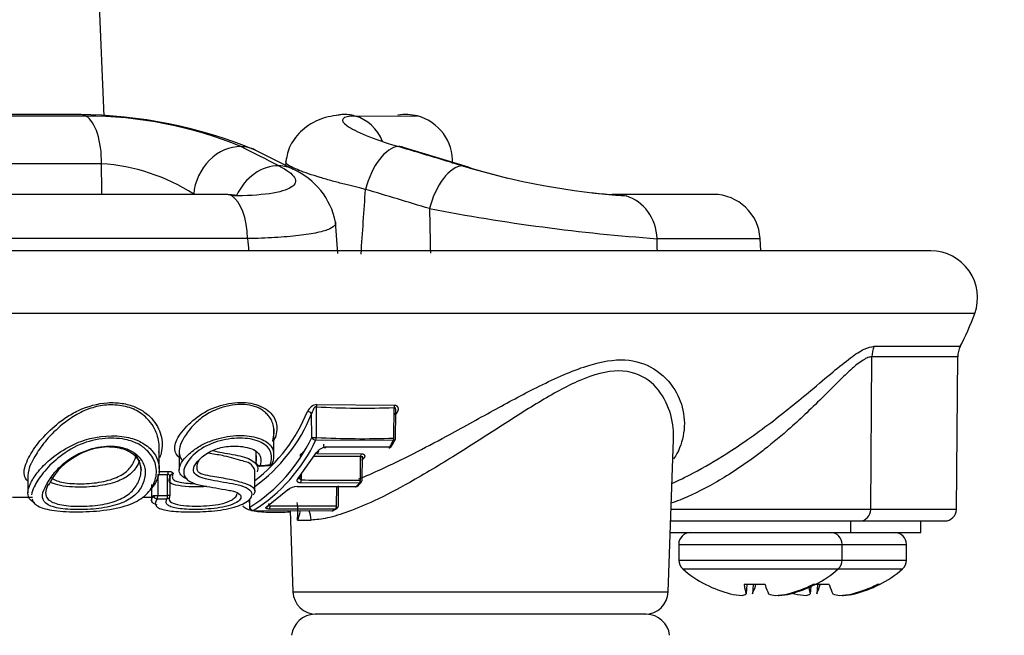
# Paper-space layout 'Sheet1' of a CAD drawing. Units: millimetres. Extents: x 0 to 210, y -3 to 297.
# Drawn here: x 169 to 175, y 199 to 203 of the extents above; entities that cross this region are included whole.
import ezdxf
from ezdxf import colors
from ezdxf.entities.mleader import LeaderData, LeaderLine
from ezdxf.enums import TextEntityAlignment as Align
from ezdxf.math import Vec2, Vec3

# ---------------------------------------------------------------- set-up
doc = ezdxf.new("R2010")
doc.units = ezdxf.units.MM
doc.layers.add('A4A8N0DS00', color=7, linetype='Continuous')
doc.layers.add('Default', color=7, linetype='Continuous')
doc.styles.add('SEACAD_Arial', font='arial.ttf')
doc.dimstyles.new('ISO-InstDr', dxfattribs={"dimtxt": 2.24, "dimasz": 3.136, "dimexe": 1.12, "dimexo": 1.12, "dimgap": 0.56, "dimtad": 1, "dimdec": 0, "dimlfac": 8, "dimzin": 0, "dimdsep": 46, "dimtxsty": 'SEACAD_Arial', "dimblk1": '_SE_FILLED', "dimblk2": '_SE_FILLED', "dimsah": 1, "dimcen": 1.12, "dimadec": 0, "dimazin": 0, "dimtfac": 0.5, "dimtofl": 0, "dimtmove": 0, "dimatfit": 3, "dimfxl": 1, "dimtzin": 0, "dimarcsym": 0})

# ---------------------------------------------------------------- blocks, each defined once
blk = doc.blocks.new('SE2')
at = {"layer": 'A4A8N0DS00', "color": 7, "linetype": 'Continuous'}
for p, q in [((169.8401, 202.2588), (169.637, 207.0966)), ((171.1843, 202.2596), (171.5172, 202.26)), ((171.7895, 201.9857), (171.4472, 202.0889)), ((170.8515, 201.9743), (170.6478, 202.0775)), ((169.8258, 202.0046), (166.8132, 202.0046)), ((170.8127, 202.0156), (170.8112, 201.9947)), ((171.7043, 202.0113), (171.7044, 202.0146)), ((170.4947, 201.8399), (166.1443, 201.8399)), ((173.101, 201.8399), (172.5774, 201.8399)), ((171.0903, 201.5244), (171.078, 201.6923)), ((170.6083, 201.603), (166.0308, 201.603)), ((172.8, 201.603), (173.3507, 201.603)), ((173.3541, 201.5374), (173.3507, 201.603)), ((174.2646, 201.5374), (162.3745, 201.5374)), ((174.4994, 201.2016), (162.1396, 201.2016)), ((173.9621, 201.0268), (174.4225, 201.0268)), ((174.4015, 200.1533), (174.4087, 200.9747)), ((173.9426, 200.1533), (173.9492, 200.9705)), ((174.4085, 200.9705), (173.9492, 200.9705)), ((170.9791, 200.7154), (171.3946, 200.7112)), ((170.9512, 200.5384), (170.9507, 200.6643)), ((170.9767, 200.5384), (170.9762, 200.703)), ((171.3906, 200.5349), (171.3926, 200.6988)), ((171.4001, 200.5349), (171.4017, 200.6708)), ((170.7492, 200.4558), (170.7492, 200.5846)), ((171.388, 200.5213), (170.9732, 200.5248)), ((172.8593, 199.712), (172.8878, 200.5282)), ((170.1355, 200.3699), (170.1355, 200.485)), ((170.242, 200.464), (170.242, 200.3665)), ((170.8773, 200.3177), (170.9772, 200.4571)), ((170.8905, 200.4363), (170.9088, 200.4641)), ((170.9788, 200.4518), (171.2172, 200.4512)), ((171.0287, 200.4876), (171.369, 200.4874)), ((171.2131, 200.4356), (170.9622, 200.4362)), ((171.2116, 200.3106), (171.2131, 200.4356)), ((171.2211, 200.3105), (171.2226, 200.4377)), ((170.18, 200.2277), (170.1802, 200.3402)), ((170.647, 200.251), (170.647, 200.3555)), ((170.6726, 200.3846), (170.7262, 200.3886)), ((170.896, 200.3113), (170.8964, 200.3444)), ((169.4324, 200.3365), (169.4324, 200.2416)), ((170.1275, 200.3393), (170.1273, 200.2269)), ((170.8868, 200.3227), (170.8873, 200.3217)), ((171.2071, 200.2944), (170.8909, 200.295)), ((170.0942, 200.287), (170.0942, 200.1991)), ((170.7094, 200.167), (170.8222, 200.258)), ((170.8737, 200.2764), (171.1898, 200.2757)), ((171.0843, 200.1729), (171.0856, 200.2769)), ((171.0938, 200.1729), (171.0951, 200.28)), ((169.4565, 200.2164), (169.3499, 200.2164)), ((170.1022, 200.2164), (170.0457, 200.2164)), ((170.6172, 200.208), (170.6177, 200.1651)), ((170.6201, 200.1652), (170.6196, 200.2106)), ((170.6386, 200.1472), (171.062, 200.1463)), ((171.0778, 200.1551), (170.7231, 200.155)), ((170.8356, 200.1468), (170.8508, 199.712)), ((173.9426, 200.1533), (172.8747, 200.1533)), ((174.4015, 200.1533), (173.9426, 200.1533)), ((170.8746, 200.0958), (170.9478, 200.0958)), ((172.8725, 200.0914), (173.8848, 200.0914)), ((173.834, 200.0914), (173.834, 200.0289)), ((173.8848, 200.0914), (174.339, 200.0914)), ((174.2116, 200.0289), (174.2116, 200.0914)), ((172.8703, 200.0289), (173.834, 200.0289)), ((173.834, 200.0289), (174.2116, 200.0289)), ((172.9154, 199.9659), (173.7904, 199.9659)), ((172.9154, 199.9659), (172.9154, 199.8817)), ((173.7904, 199.9659), (174.1342, 199.9659)), ((173.7904, 199.8817), (173.7904, 199.9659)), ((174.1342, 199.8817), (174.1342, 199.9659)), ((172.9154, 199.8817), (173.7904, 199.8817)), ((173.7904, 199.8817), (174.1342, 199.8817)), ((172.9371, 199.8342), (173.7687, 199.8342)), ((173.7687, 199.8342), (174.1125, 199.8342)), ((170.8508, 199.712), (172.8593, 199.712)), ((173.0596, 199.7507), (173.0606, 199.7507)), ((173.3772, 199.7507), (173.2654, 199.7507)), ((173.28, 199.7507), (173.2756, 199.7013)), ((173.314, 199.7507), (173.3098, 199.7013)), ((173.6229, 199.7399), (173.6195, 199.7013)), ((173.6461, 199.7507), (173.6328, 199.7507)), ((173.7211, 199.7507), (173.6461, 199.7507)), ((173.6579, 199.7507), (173.6537, 199.7013)), ((173.99, 199.7507), (173.9766, 199.7507)), ((173.4511, 199.6934), (173.4512, 199.6915)), ((173.5143, 199.7048), (173.5144, 199.7013)), ((173.7949, 199.6934), (173.7951, 199.6915)), ((173.8582, 199.7048), (173.8583, 199.7013)), ((172.7419, 199.5914), (170.9682, 199.5914))]:
    blk.add_line(p, q, dxfattribs=at)
for centre, radius, start, end in [((168.3195, -2553.2238), 2755.4838, 89.9703975, 90.0296025), ((168.3195, -2283.0019), 2485.2694, 89.9679881, 90.0320119), ((169.6958, 199.7839), 2.4832, 67.4578, 89.7175), ((169.7442, 200.0812), 2.1784, 67.6451, 90.0285), ((171.4542, 202.0174), 0.2506, 75.4565, 99.4785), ((171.4543, 202.018), 0.25, 357, 75.4258), ((169.7603, 200.9807), 1.026, 56.9699, 86.3393), ((170.6963, 201.618), 0.3887, 10.9395, 66.4669), ((172.9121, 205.8132), 3.9911, 253.184, 266), ((172.8139, 205.2753), 3.4455, 252.7079, 256.3234), ((172.8139, 205.2753), 3.4455, 263.8814, 265.7792), ((173.101, 201.5899), 0.25, 3, 90), ((173.56, 212.0509), 10.4756, 259.11277, 265.83923), ((174.2646, 201.2874), 0.25, 339.9268, 90), ((173.0905, 201.7164), 1.5, 332.3168, 339.9268), ((174.0823, 200.9696), 0.1331, 154.5359, 179.6262), ((174.534, 200.9693), 0.1255, 152.6825, 179.4506), ((170.9876, 200.6513), 0.0646, 97.5309, 156.3996), ((171.0085, 200.7018), 0.0323, 155.1825, 177.8595), ((171.4235, 200.7002), 0.0309, 159.1345, 182.5928), ((170.118, 201.0032), 0.8991, 306.0422, 337.8598), ((170.1061, 201.0121), 0.8879, 307.5553, 337.8398), ((170.9273, 200.6495), 0.0277, 32.472, 87.7722), ((171.2241, 204.669), 3.9737, 266.4235, 272.4306), ((170.0633, 201.3266), 1.4956, 333.4908, 334.0733), ((170.1568, 200.9095), 0.8768, 301.9001, 334.9576), ((170.1698, 200.8998), 0.8867, 301.924, 334.9817), ((170.7011, 200.5644), 0.0618, 311.7159, 332.143), ((171.2234, 205.2869), 4.755, 267.0266, 272.016), ((170.1029, 201.2208), 1.4632, 329.9192, 331.4419), ((170.1051, 201.2294), 1.4716, 329.9261, 331.4389), ((171.3814, 200.5351), 0.0187, 331.4438, 359.3182), ((169.8667, 200.1507), 0.3368, 89.6005, 125.4805), ((171.0363, 200.4158), 0.0722, 96.0884, 145.0637), ((171.2395, 200.4371), 0.0264, 147.7282, 183.368), ((171.3626, 200.5016), 0.0187, 271.8669, 329.9216), ((169.8189, 200.1638), 0.2999, 119.4872, 157.1146), ((170.6711, 200.4033), 0.0187, 180.0964, 274.0814), ((170.7246, 200.4073), 0.0188, 274.5369, 340.1633), ((170.5565, 200.9915), 0.8784, 319.2994, 320.1796), ((169.9736, 210.7124), 10.3743, 270.85037, 271.14133), ((169.9769, 210.8235), 10.4686, 270.84119, 271.12907), ((170.1814, 200.3285), 0.0117, 345.6162, 95.9199), ((170.2087, 200.3268), 0.016, 90.6474, 184.2655), ((170.1938, 207.079), 6.7083, 274.11863, 274.57801), ((214.5495, 200.2032), 44.3569, 179.84187, 179.96813), ((171.07, 207.848), 7.5388, 268.67719, 271.07634), ((170.5503, 200.8866), 0.8844, 316.3112, 317.9563), ((170.5508, 200.8985), 0.8962, 316.3528, 317.9065), ((171.2024, 200.3108), 0.0188, 317.9607, 359.3182), ((170.8775, 200.1844), 0.092, 92.3925, 126.9162), ((171.1853, 200.2924), 0.0187, 271.0105, 316.3158), ((169.9697, 211.9591), 11.7504, 270.75181, 271.00942), ((169.9733, 212.0773), 11.8514, 270.74419, 270.99923), ((170.1743, 200.2278), 0.0187, 333.7943, 359.9008), ((170.4423, 200.1411), 0.4347, 354.0183, 6.5883), ((170.6364, 200.1653), 0.0188, 180.6818, 269.0435), ((170.9051, 213.8015), 13.6297, 269.26396, 270.7534), ((171.0594, 200.1644), 0.0187, 270.6971, 298.2353), ((170.8057, 200.6237), 0.5419, 298.2255, 300.1395), ((170.8066, 200.6374), 0.5548, 298.3882, 299.9055), ((171.075, 200.1731), 0.0188, 300.1497, 359.3182), ((174.339, 200.1539), 0.0625, 270, 359.5), ((172.9784, 199.9659), 0.063, 90, 180), ((173.7274, 199.9659), 0.063, 0, 90), ((174.0712, 199.9659), 0.063, 0, 90), ((172.9784, 199.8817), 0.063, 180, 229.0472), ((173.7274, 199.8817), 0.063, 310.9528, 0), ((174.0712, 199.8817), 0.063, 310.9528, 0), ((173.3529, 200.3133), 0.6344, 229.0472, 242.4667), ((173.3529, 200.3133), 0.6344, 297.5333, 310.9528), ((173.6967, 200.3133), 0.6344, 297.5333, 310.9528), ((170.9758, 199.7164), 0.125, 182, 270), ((172.7343, 199.7164), 0.125, 270, 358), ((170.9682, 199.4664), 0.125, 90, 174.2894), ((172.7419, 199.4664), 0.125, 5.7106, 90)]:
    blk.add_arc(centre, radius, start, end, dxfattribs=at)
for centre, major_axis, ratio, start_param, end_param in [((169.7152, 202.0177), (-0.0001, -0.25), 0.443307, 2.887471, 3.207514), ((169.7152, 202.0177), (-0.0001, -0.25), 0.443307, 1.518682, 2.887471), ((171.128, 202.0177), (0.0003, -0.25), 0.89637, 3.210406, 3.327451), ((171.128, 202.0177), (0.0003, -0.25), 0.89637, 2.88622, 3.210406), ((171.128, 202.0177), (0.0003, -0.25), 0.89637, 2.008701, 2.88622), ((170.5358, 201.854), (0.1129, 0.2231), 0.831738, 0.375193, 2.023211), ((170.5358, 201.854), (-0.1129, -0.2231), 0.831738, 3.145761, 3.516786), ((171.3641, 201.854), (-0.0721, -0.2394), 0.495372, 3.312907, 4.806482), ((171.3641, 201.854), (-0.0721, -0.2394), 0.495372, 3.04622, 3.312907), ((170.7395, 201.7508), (0.1129, 0.223), 0.831693, 0.377651, 1.617634), ((170.7395, 201.7508), (-0.1129, -0.223), 0.831693, 3.145686, 3.519244), ((171.7063, 201.7508), (-0.0722, -0.2394), 0.495356, 3.310809, 4.806589), ((170.4947, 201.5899), (0, -0.25), 0.454913, 2.887225, 3.141593), ((170.4947, 201.5899), (0, 0.25), 0.454913, 4.764749, 6.028817), ((172.5776, 201.5899), (0, -0.25), 0.890536, 3.141593, 3.222226), ((172.5776, 201.5899), (0, 0.25), 0.890536, 4.764749, 6.028817), ((170.9675, 200.5385), (0.0187, 0.0001), 0.011899, 3.658621, 5.229342), ((170.9675, 200.5385), (-0.0166, 0.0087), 0.640603, 0.699298, 2.230779), ((170.9675, 200.5385), (-0.001, -0.0187), 0.494121, 0.772256, 1.587777), ((171.023, 200.5018), (0.0006, 0.0187), 0.493849, 1.596161, 3.87105), ((171.3814, 200.5351), (0.0007, -0.0187), 0.493822, 0.726646, 1.544744), ((171.3814, 200.5351), (-0.0165, 0.009), 0.636471, 2.295033, 3.109828), ((171.3814, 200.5351), (-0.0165, 0.009), 0.636471, 3.109828, 3.141593), ((171.3626, 200.5016), (-0.0006, 0.0187), 0.4943, 3.141593, 3.838161), ((171.3626, 200.5016), (-0.0162, 0.0094), 0.654712, 2.311707, 3.141595), ((170.6711, 200.4033), (0.0181, -0.005), 0.809673, 3.47295, 5.177393), ((170.7246, 200.4073), (-0.0176, 0.0064), 0.792902, 2.101908, 3.568571), ((171.2362, 200.4129), (0.0144, -0.012), 0.743944, 2.429451, 3.067848), ((170.186, 200.34), (-0.0004, 0.0187), 0.306296, 0.429952, 1.555965), ((170.6711, 200.4033), (-0.0013, 0.0187), 0.322934, 3.141593, 3.72907), ((170.7246, 200.4073), (-0.0015, 0.0187), 0.322823, 3.161123, 3.730113), ((170.8729, 200.3338), (-0.0143, 0.0121), 0.746247, 2.39348, 3.9784), ((170.8867, 200.3114), (-0.0004, -0.0187), 0.494336, 0.517086, 1.573492), ((171.2024, 200.3108), (0.0004, -0.0187), 0.494094, 0.49564, 1.552796), ((171.2024, 200.3108), (-0.0139, 0.0126), 0.758683, 2.453963, 3.178413), ((170.8185, 200.2748), (-0.0132, 0.0134), 0.778426, 2.466008, 3.46161), ((171.1853, 200.2924), (-0.0003, 0.0187), 0.494342, 3.141593, 3.613603), ((171.1853, 200.2924), (-0.0136, 0.013), 0.76873, 2.475435, 3.141593), ((171.1853, 200.2924), (-0.0136, 0.013), 0.76873, 3.141593, 3.187402), ((170.1215, 200.227), (0.0187, 0), 0.008398, 3.418915, 5.023921), ((170.1215, 200.227), (-0.0155, 0.0105), 0.892055, 0.650758, 2.245781), ((170.1215, 200.227), (0.0002, -0.0187), 0.306383, 0.37971, 1.558088), ((170.1743, 200.2278), (0.0003, -0.0187), 0.306329, 0.379528, 1.556724), ((170.1743, 200.2278), (-0.0168, 0.0083), 0.910029, 2.124192, 3.141593), ((170.6364, 200.1653), (0.009, -0.0165), 0.840631, 4.291157, 5.839475), ((170.6364, 200.1653), (0.0003, 0.0187), 0.494121, 3.141593, 3.412326), ((170.7068, 200.1849), (-0.0101, 0.0158), 0.827633, 2.642581, 3.824905), ((170.7207, 200.1731), (-0.0002, -0.0187), 0.494337, 0.286948, 1.568419), ((170.8364, 200.0914), (0, 0.125), 0.891529, 4.747296, 5.177772), ((171.0594, 200.1644), (-0.0002, 0.0187), 0.494336, 3.141594, 3.395999), ((171.0594, 200.1644), (-0.0089, 0.0165), 0.838869, 2.727997, 3.299609), ((171.075, 200.1731), (0.0002, -0.0187), 0.494164, 0.274209, 1.55557), ((171.075, 200.1731), (-0.0094, 0.0162), 0.834068, 2.700716, 3.141593), ((173.8848, 200.1539), (0, 0.0625), 0.924546, 3.141593, 4.703662), ((173.3521, 200.3139), (-0.3956, -0.4958), 0.990188, 0.197717, 0.420403), ((173.346, 200.3139), (-0.0556, -0.6319), 0.109233, -0.461319, -0.238632), ((173.346, 200.3139), (-0.0556, -0.6319), 0.109233, 0.257861, 0.480548), ((173.3598, 200.3139), (0.0556, -0.6319), 0.109233, -0.480548, -0.257861), ((173.3521, 200.3139), (-0.3956, -0.4958), 0.990188, 0.916897, 1.139583), ((173.3536, 200.3139), (0.3956, -0.4958), 0.990188, 5.862782, 6.085469), ((173.6898, 200.3139), (-0.0556, -0.6319), 0.109233, -0.40229, -0.238632), ((173.6898, 200.3139), (-0.0556, -0.6319), 0.109233, 0.257861, 0.480548), ((173.7036, 200.3139), (0.0556, -0.6319), 0.109233, -0.480548, -0.257861), ((173.696, 200.3139), (-0.3956, -0.4958), 0.990188, 0.916897, 1.139583), ((173.6975, 200.3139), (0.3956, -0.4958), 0.990188, 5.862782, 6.085469), ((173.3232, 200.3187), (0.1128, 0.6212), 0.873013, 3.106283, 3.22239), ((173.2938, 200.3187), (-0.0573, -0.6288), 0.27801, 0.101785, 0.217891), ((173.4068, 200.3187), (0.0627, -0.6282), 0.479847, -0.240435, -0.124329), ((173.3701, 200.3187), (0.1889, -0.6024), 0.956616, 6.068283, 6.18439), ((173.412, 200.3187), (0.0573, -0.6288), 0.27801, -0.126753, -0.101785), ((173.3825, 200.3187), (-0.1128, 0.6212), 0.873013, 3.060795, 3.176902), ((173.696, 200.3139), (-0.3956, -0.4958), 0.990188, 0.392475, 0.420403), ((173.6671, 200.3187), (0.1128, 0.6212), 0.873013, 3.106283, 3.22239), ((173.6376, 200.3187), (-0.0573, -0.6288), 0.27801, 0.101785, 0.217891), ((173.7507, 200.3187), (0.0627, -0.6282), 0.479847, -0.240435, -0.124329), ((173.7139, 200.3187), (0.1889, -0.6024), 0.956616, 6.068283, 6.18439), ((173.7559, 200.3187), (0.0573, -0.6288), 0.27801, -0.126753, -0.101785), ((173.7264, 200.3187), (-0.1128, 0.6212), 0.873013, 3.060795, 3.176902)]:
    blk.add_ellipse(centre, major_axis=major_axis, ratio=ratio, start_param=start_param, end_param=end_param, dxfattribs=at)
for points, knots in [([(171.1132, 202.2671), (171.0703, 202.2614), (170.9954, 202.2499), (170.8958, 202.1883), (170.8306, 202.1042), (170.8185, 202.0485), (170.8128, 202.0165)], [0, 0, 0, 0, 0.243887, 0.500272, 0.755835, 1, 1, 1, 1]), ([(171.2393, 201.867), (171.2306, 201.8691), (171.2125, 201.8733), (171.185, 201.8799), (171.1558, 201.8871), (171.1253, 201.8949), (171.0936, 201.9031), (171.0611, 201.9118), (171.0283, 201.921), (170.9604, 201.941), (170.8958, 201.9625), (170.8494, 201.9838), (170.8279, 201.9957), (170.8158, 202.0052), (170.8113, 202.0131), (170.813, 202.0175), (170.8152, 202.0196), (170.8153, 202.0197)], [0, 0, 0, 0, 0.0233478, 0.0488445, 0.0765526, 0.1065327, 0.1388416, 0.1735291, 0.2106354, 0.2501876, 0.4190567, 0.4984383, 0.5621477, 0.6242543, 0.6845273, 0.7427778, 0.7466739, 0.7466739, 0.7466739, 0.7466739]), ([(171.0781, 201.6915), (171.0791, 201.6867), (171.0772, 201.6741), (171.052, 201.654), (170.9874, 201.6346), (170.8863, 201.619), (170.7593, 201.6075), (170.6579, 201.6045), (170.6083, 201.603)], [0.3133871, 0.3133871, 0.3133871, 0.3133871, 0.3810683, 0.4967881, 0.6254162, 0.7538519, 0.8794765, 1, 1, 1, 1]), ([(172.8773, 200.2912), (172.9131, 200.3073), (173.0074, 200.353), (173.1486, 200.4358), (173.2889, 200.5297), (173.4054, 200.6145), (173.5187, 200.7042), (173.6311, 200.7966), (173.7378, 200.8879), (173.8328, 200.9652), (173.9091, 201.0168), (173.9449, 201.0236), (173.9621, 201.0268)], [0.3492491, 0.3492491, 0.3492491, 0.3492491, 0.4172457, 0.5109156, 0.568287, 0.6338236, 0.694128, 0.754632, 0.828488, 0.892431, 0.9485619, 1, 1, 1, 1]), ([(171.2034, 200.3162), (171.2416, 200.3319), (171.3924, 200.3981), (171.6374, 200.5236), (171.9179, 200.6809), (172.1653, 200.8145), (172.3977, 200.9216), (172.6126, 200.9687), (172.7815, 200.9226), (172.8908, 200.8159), (172.9478, 200.6822), (172.9479, 200.5469), (172.9139, 200.4617), (172.8883, 200.4236)], [0.1266407, 0.1266407, 0.1266407, 0.1266407, 0.1587904, 0.2498671, 0.3142523, 0.374662, 0.442163, 0.4996608, 0.5571787, 0.6247444, 0.68521, 0.7498927, 0.8102517, 0.8102517, 0.8102517, 0.8102517]), ([(173.9492, 200.9705), (173.9424, 200.9696), (173.9284, 200.9676), (173.9018, 200.9531), (173.8703, 200.9304), (173.8285, 200.8952), (173.7703, 200.8375), (173.6931, 200.7603), (173.6045, 200.674), (173.4993, 200.5762), (173.4024, 200.4955), (173.2667, 200.3926), (173.1065, 200.2877), (172.9555, 200.2156), (172.8884, 200.1908), (172.874, 200.1858)], [0, 0, 0, 0, 0.0254352, 0.0529549, 0.0831561, 0.1164913, 0.1647946, 0.2330468, 0.3013482, 0.363151, 0.4564267, 0.4925156, 0.6222946, 0.7483726, 0.7863918, 0.7863918, 0.7863918, 0.7863918]), ([(172.8867, 200.51), (172.8888, 200.5359), (172.8879, 200.6102), (172.8549, 200.7312), (172.7639, 200.8551), (172.6021, 200.915), (172.3868, 200.8538), (172.1671, 200.7297), (171.9449, 200.5872), (171.713, 200.4372), (171.4892, 200.3031), (171.2966, 200.2009), (171.1486, 200.1395), (171.0326, 200.1027), (170.9756, 200.098), (170.9478, 200.0958)], [0.2791311, 0.2791311, 0.2791311, 0.2791311, 0.3129159, 0.3754788, 0.4380511, 0.5003947, 0.5629317, 0.6253475, 0.6875879, 0.7500228, 0.8191852, 0.8751317, 0.9190064, 0.9604115, 1, 1, 1, 1]), ([(169.4311, 200.4182), (169.4443, 200.4461), (169.4807, 200.5059), (169.5575, 200.586), (169.6343, 200.6459), (169.7241, 200.6976), (169.8337, 200.7287), (169.9369, 200.7234), (170.0064, 200.7053), (170.063, 200.6724), (170.1185, 200.6179), (170.1555, 200.537), (170.1512, 200.4696), (170.1401, 200.4354), (170.1384, 200.4308)], [0, 0, 0, 0, 0.0638805, 0.1257999, 0.1570508, 0.1878844, 0.2493748, 0.2806681, 0.3114138, 0.3412425, 0.3739447, 0.4349108, 0.5000469, 0.5103218, 0.5103218, 0.5103218, 0.5103218]), ([(170.1339, 200.4587), (170.1357, 200.473), (170.1365, 200.5142), (170.1199, 200.5739), (170.0795, 200.6335), (170.0265, 200.6806), (169.9468, 200.7103), (169.8564, 200.7158), (169.7649, 200.6973), (169.6844, 200.6587), (169.6027, 200.5995), (169.529, 200.5264), (169.4792, 200.4558), (169.4579, 200.4165), (169.451, 200.402)], [0.5189139, 0.5189139, 0.5189139, 0.5189139, 0.5491415, 0.603805, 0.6346011, 0.6742834, 0.7128086, 0.7508504, 0.7849625, 0.8223109, 0.8567752, 0.9127234, 0.9662366, 1, 1, 1, 1]), ([(170.2418, 200.4315), (170.233, 200.4392), (170.2135, 200.4654), (170.2214, 200.5272), (170.2872, 200.6082), (170.385, 200.6857), (170.5094, 200.7267), (170.6305, 200.7296), (170.7074, 200.6943), (170.7469, 200.6539), (170.7629, 200.6181), (170.7667, 200.5776), (170.7595, 200.55), (170.7557, 200.5355)], [0.4662276, 0.4662276, 0.4662276, 0.4662276, 0.4966605, 0.5561047, 0.6227595, 0.6860731, 0.7477665, 0.8103211, 0.873496, 0.9032364, 0.9333382, 0.9652004, 1, 1, 1, 1]), ([(170.7425, 200.5207), (170.7458, 200.5346), (170.7519, 200.5604), (170.7487, 200.5964), (170.739, 200.6267), (170.7241, 200.651), (170.7072, 200.6691), (170.6834, 200.6883), (170.6468, 200.7075), (170.5897, 200.7162), (170.526, 200.7129), (170.4609, 200.6978), (170.3961, 200.6685), (170.348, 200.6344), (170.3034, 200.5888), (170.2671, 200.5425), (170.243, 200.4889), (170.24, 200.4466), (170.2518, 200.422), (170.2618, 200.4129), (170.2621, 200.4126)], [0, 0, 0, 0, 0.0599561, 0.1119383, 0.1567308, 0.1951569, 0.2273858, 0.2522179, 0.3097885, 0.3695045, 0.434731, 0.4983759, 0.5556496, 0.6299876, 0.6644643, 0.7500648, 0.8238654, 0.8890203, 0.9507641, 0.9528984, 0.9528984, 0.9528984, 0.9528984]), ([(171.3946, 200.7112), (171.396, 200.7112), (171.3989, 200.7112), (171.4027, 200.71), (171.406, 200.7081), (171.4088, 200.7054), (171.4111, 200.7018), (171.4133, 200.6971), (171.4142, 200.6907), (171.4125, 200.6821), (171.4098, 200.676), (171.4084, 200.6727)], [0, 0, 0, 0, 0.070061, 0.141712, 0.218084, 0.301779, 0.394787, 0.498565, 0.645462, 0.810373, 1, 1, 1, 1]), ([(170.9762, 200.703), (170.9756, 200.703), (170.9743, 200.703), (170.9722, 200.7022), (170.9697, 200.7008), (170.9658, 200.6985), (170.9612, 200.6917), (170.9553, 200.6801), (170.9524, 200.6702), (170.9507, 200.6643)], [0, 0, 0, 0, 0.038173, 0.084798, 0.141918, 0.210648, 0.350182, 0.612488, 1, 1, 1, 1]), ([(171.3992, 200.6598), (171.3999, 200.663), (171.4011, 200.6684), (171.4017, 200.675), (171.402, 200.6816), (171.4015, 200.688), (171.3996, 200.6944), (171.3968, 200.6984), (171.3939, 200.6987), (171.3926, 200.6988)], [0, 0, 0, 0, 0.210223, 0.354546, 0.432967, 0.648155, 0.799975, 0.909378, 1, 1, 1, 1]), ([(171.3992, 200.6598), (171.3976, 200.6629), (171.3973, 200.67), (171.4047, 200.6727), (171.4084, 200.6727)], [0, 0, 0, 0, 0.503006, 1, 1, 1, 1]), ([(169.4463, 200.2914), (169.447, 200.2928), (169.4526, 200.304), (169.4652, 200.3261), (169.4947, 200.3659), (169.5481, 200.4228), (169.6356, 200.4824), (169.7735, 200.5458), (169.9302, 200.5554), (170.0447, 200.5152), (170.117, 200.456), (170.1451, 200.373), (170.124, 200.3054), (170.0973, 200.2691), (170.0863, 200.2577), (170.0852, 200.2566)], [0, 0, 0, 0, 0.0039181, 0.0292761, 0.0557549, 0.1058509, 0.1637621, 0.204335, 0.2972209, 0.3376364, 0.3834903, 0.4601548, 0.528165, 0.5590312, 0.5623588, 0.5623588, 0.5623588, 0.5623588]), ([(169.4543, 200.2077), (169.459, 200.1915), (169.4854, 200.1636), (169.5841, 200.1413), (169.7243, 200.138), (169.8755, 200.1493), (169.98, 200.1778), (170.0396, 200.2104), (170.086, 200.2492), (170.1193, 200.3094), (170.1246, 200.3894), (170.0868, 200.4576), (170.0302, 200.503), (169.954, 200.5317), (169.8432, 200.54), (169.7017, 200.5048), (169.6072, 200.4419), (169.548, 200.3883), (169.501, 200.3355), (169.477, 200.2977), (169.4662, 200.2747)], [0.0686958, 0.0686958, 0.0686958, 0.0686958, 0.1265653, 0.1873826, 0.2496705, 0.3117351, 0.3736306, 0.4025617, 0.4357831, 0.5000772, 0.5675672, 0.6261423, 0.6629135, 0.6967512, 0.749852, 0.8085566, 0.8740789, 0.9039415, 0.9368122, 1, 1, 1, 1]), ([(170.7292, 200.392), (170.7328, 200.4051), (170.7397, 200.4301), (170.732, 200.4659), (170.709, 200.4958), (170.6592, 200.526), (170.5683, 200.5403), (170.4451, 200.5231), (170.3283, 200.465), (170.2743, 200.3957), (170.2607, 200.3426), (170.2856, 200.3069), (170.3285, 200.288), (170.3835, 200.2772), (170.4387, 200.2678), (170.4924, 200.2586), (170.5406, 200.2497), (170.5697, 200.2353), (170.5762, 200.213), (170.5538, 200.1901), (170.4902, 200.1648), (170.4011, 200.1543), (170.3221, 200.1518), (170.2698, 200.1541), (170.2272, 200.159), (170.1962, 200.1667), (170.1772, 200.1777), (170.1699, 200.1922), (170.1744, 200.2042), (170.1767, 200.2105)], [0, 0, 0, 0, 0.03394, 0.064889, 0.094756, 0.125664, 0.187953, 0.25034, 0.312608, 0.375406, 0.416342, 0.455557, 0.499532, 0.520966, 0.562461, 0.605071, 0.625359, 0.658826, 0.687647, 0.71899, 0.750242, 0.812006, 0.842921, 0.874866, 0.901913, 0.926442, 0.949892, 0.973897, 1, 1, 1, 1]), ([(170.2888, 200.3137), (170.279, 200.3177), (170.258, 200.3262), (170.2408, 200.3511), (170.2417, 200.3846), (170.2684, 200.428), (170.3113, 200.4644), (170.3601, 200.499), (170.4093, 200.5199), (170.4909, 200.5451), (170.5911, 200.5538), (170.6889, 200.5328), (170.7554, 200.4806), (170.7474, 200.4343), (170.7428, 200.4073)], [0, 0, 0, 0, 0.05047, 0.107724, 0.174875, 0.254639, 0.34691, 0.380395, 0.449172, 0.506558, 0.633126, 0.751643, 0.8551, 1, 1, 1, 1]), ([(169.5242, 200.2712), (169.5337, 200.2907), (169.5592, 200.3322), (169.6176, 200.4007), (169.7147, 200.4622), (169.8365, 200.498), (169.9585, 200.4879), (170.0335, 200.4362), (170.0656, 200.3702), (170.0563, 200.3019), (170.0246, 200.2424), (169.9606, 200.1943), (169.8614, 200.1622), (169.7335, 200.1498), (169.6139, 200.153), (169.5313, 200.1753), (169.5123, 200.202), (169.5104, 200.2174)], [0, 0, 0, 0, 0.063957, 0.1275368, 0.1892615, 0.2511858, 0.3105128, 0.3747044, 0.4321562, 0.4995254, 0.5694965, 0.6265999, 0.6893009, 0.7497781, 0.8125267, 0.8740574, 0.9358512, 0.9358512, 0.9358512, 0.9358512]), ([(169.5416, 200.2901), (169.5282, 200.2624), (169.5172, 200.219), (169.575, 200.1816), (169.673, 200.1676), (169.7902, 200.1705), (169.8995, 200.1928), (169.9769, 200.233), (170.0195, 200.2844), (170.0418, 200.346), (170.0358, 200.4073), (170.012, 200.444), (169.9979, 200.4576)], [0.1602307, 0.1602307, 0.1602307, 0.1602307, 0.2535271, 0.3157768, 0.3765983, 0.4403115, 0.4986965, 0.5571239, 0.6235906, 0.6888783, 0.7528935, 0.7987615, 0.7987615, 0.7987615, 0.7987615]), ([(169.8691, 200.4874), (169.8709, 200.4875), (169.8886, 200.4887), (169.9224, 200.4831), (169.9633, 200.4705), (170.0008, 200.4473), (170.0315, 200.4111), (170.0361, 200.3831), (170.038, 200.3639)], [0, 0, 0, 0, 0.014952, 0.162849, 0.306214, 0.459213, 0.686957, 1, 1, 1, 1]), ([(170.3185, 200.3593), (170.3146, 200.3792), (170.3457, 200.4226), (170.4163, 200.4719), (170.5006, 200.4944), (170.5728, 200.4922), (170.6316, 200.4802), (170.6642, 200.459), (170.6743, 200.4411), (170.6768, 200.4327)], [0.6882932, 0.6882932, 0.6882932, 0.6882932, 0.7488445, 0.7887339, 0.8275727, 0.8748942, 0.9067337, 0.9358937, 0.9596521, 0.9596521, 0.9596521, 0.9596521]), ([(170.6467, 200.3549), (170.6467, 200.3625), (170.6416, 200.3804), (170.6176, 200.404), (170.5649, 200.4161), (170.493, 200.4396), (170.4293, 200.4485), (170.4014, 200.4542), (170.3984, 200.4549)], [0.6480054, 0.6480054, 0.6480054, 0.6480054, 0.6855743, 0.7359328, 0.7691203, 0.8628334, 0.9311117, 0.9396236, 0.9396236, 0.9396236, 0.9396236]), ([(170.421, 200.4686), (170.4219, 200.4684), (170.4389, 200.4642), (170.4738, 200.4565), (170.5456, 200.4452), (170.627, 200.4269), (170.6642, 200.3883), (170.6631, 200.3638), (170.6598, 200.355)], [0.3029533, 0.3029533, 0.3029533, 0.3029533, 0.304801, 0.3368032, 0.3716432, 0.4401251, 0.4972088, 0.5299467, 0.5299467, 0.5299467, 0.5299467]), ([(170.6527, 200.4033), (170.6536, 200.4073), (170.6553, 200.415), (170.6562, 200.4261), (170.6557, 200.4366), (170.6543, 200.4436), (170.6533, 200.4471), (170.6532, 200.4474)], [0, 0, 0, 0, 0.0500612, 0.0973426, 0.1421445, 0.1847875, 0.1893242, 0.1893242, 0.1893242, 0.1893242]), ([(170.9021, 200.452), (170.901, 200.4519), (170.8986, 200.4519), (170.8949, 200.4506), (170.8911, 200.4473), (170.8892, 200.4421), (170.8901, 200.438), (170.8905, 200.4363)], [0, 0, 0, 0, 0.125249, 0.292128, 0.500966, 0.793585, 1, 1, 1, 1]), ([(170.9772, 200.4571), (170.981, 200.457), (170.9892, 200.4598), (170.9895, 200.4681), (170.988, 200.4715)], [0, 0, 0, 0, 0.496964, 1, 1, 1, 1]), ([(171.2172, 200.4512), (171.2185, 200.4512), (171.2211, 200.4512), (171.2245, 200.4505), (171.2281, 200.4492), (171.2313, 200.4472), (171.2337, 200.4442), (171.2351, 200.4407), (171.2351, 200.4369), (171.234, 200.433), (171.2321, 200.4303), (171.2311, 200.429)], [0, 0, 0, 0, 0.073442, 0.149874, 0.231669, 0.354075, 0.484548, 0.616589, 0.747523, 0.878207, 1, 1, 1, 1]), ([(169.4314, 200.3047), (169.4215, 200.3142), (169.4047, 200.3458), (169.4168, 200.3878), (169.4311, 200.4182)], [0.8937143, 0.8937143, 0.8937143, 0.8937143, 0.9305496, 1, 1, 1, 1]), ([(169.451, 200.402), (169.4501, 200.4002), (169.4387, 200.3761), (169.432, 200.3514), (169.4325, 200.3311), (169.4325, 200.3293)], [0, 0, 0, 0, 0.00405375, 0.05638941, 0.06155654, 0.06155654, 0.06155654, 0.06155654]), ([(170.0305, 200.417), (170.0257, 200.4024), (170.0102, 200.3709), (169.9712, 200.33), (169.8978, 200.2947), (169.7893, 200.2727), (169.683, 200.2709), (169.6036, 200.2795), (169.5677, 200.2909), (169.5535, 200.2991), (169.5508, 200.3008)], [0.3390777, 0.3390777, 0.3390777, 0.3390777, 0.386369, 0.4441107, 0.4992576, 0.558874, 0.6245716, 0.6662611, 0.7077333, 0.7181424, 0.7181424, 0.7181424, 0.7181424]), ([(169.5565, 200.3268), (169.5581, 200.325), (169.5718, 200.3118), (169.617, 200.2936), (169.7181, 200.2882), (169.8289, 200.297), (169.9196, 200.3255), (169.9787, 200.3686), (170.0002, 200.4066), (170.0084, 200.4307), (170.0094, 200.4341)], [0.1165552, 0.1165552, 0.1165552, 0.1165552, 0.1261065, 0.1878659, 0.2495512, 0.3107397, 0.3728338, 0.4293323, 0.4995041, 0.5107166, 0.5107166, 0.5107166, 0.5107166]), ([(170.3464, 200.4145), (170.343, 200.4083), (170.3381, 200.3969), (170.3349, 200.3809), (170.3367, 200.3691), (170.3401, 200.3608), (170.3429, 200.3565), (170.3439, 200.3548)], [0.5114981, 0.5114981, 0.5114981, 0.5114981, 0.6538667, 0.7720256, 0.8720861, 0.9503587, 0.9998916, 0.9998916, 0.9998916, 0.9998916]), ([(170.6768, 200.4327), (170.6774, 200.4305), (170.6807, 200.416), (170.6779, 200.4008), (170.6756, 200.388)], [0.95965208, 0.95965208, 0.95965208, 0.95965208, 0.96589345, 1, 1, 1, 1]), ([(171.2199, 200.4131), (171.2206, 200.4149), (171.2217, 200.418), (171.2223, 200.4218), (171.2226, 200.4262), (171.2219, 200.4306), (171.2186, 200.4349), (171.2148, 200.4354), (171.2131, 200.4356)], [0, 0, 0, 0, 0.185175, 0.316367, 0.393554, 0.642078, 0.839036, 1, 1, 1, 1]), ([(170.1832, 200.357), (170.1846, 200.357), (170.1873, 200.357), (170.1912, 200.3566), (170.1954, 200.3559), (170.1997, 200.3547), (170.205, 200.3523), (170.2083, 200.3491), (170.2094, 200.3456), (170.2088, 200.3437), (170.2085, 200.3428)], [0, 0, 0, 0, 0.077329, 0.156573, 0.239411, 0.362393, 0.489946, 0.745797, 0.875415, 1, 1, 1, 1]), ([(170.2085, 200.3428), (170.2064, 200.3362), (170.2024, 200.3237), (170.2133, 200.3091), (170.2385, 200.2991), (170.2779, 200.2933), (170.3098, 200.2919), (170.3276, 200.2916), (170.3276, 200.2916)], [0, 0, 0, 0, 0.0253156, 0.0482165, 0.0710177, 0.096054, 0.1251432, 0.1251698, 0.1251698, 0.1251698, 0.1251698]), ([(170.6302, 200.2416), (170.6284, 200.2463), (170.6177, 200.2613), (170.5861, 200.2771), (170.5335, 200.2887), (170.4797, 200.298), (170.4256, 200.3076), (170.3608, 200.3199), (170.3225, 200.3386), (170.3185, 200.3593)], [0.4340479, 0.4340479, 0.4340479, 0.4340479, 0.4538243, 0.499168, 0.5218472, 0.5621714, 0.6034388, 0.6250879, 0.6882932, 0.6882932, 0.6882932, 0.6882932]), ([(170.3439, 200.3548), (170.3456, 200.3533), (170.3515, 200.348), (170.3765, 200.339), (170.4309, 200.3276), (170.5081, 200.3184), (170.5825, 200.2965), (170.637, 200.278), (170.6519, 200.2516), (170.6422, 200.2358), (170.6377, 200.2309)], [0, 0, 0, 0, 0.0082273, 0.0299874, 0.0806102, 0.1654138, 0.2353511, 0.2923282, 0.3639339, 0.3963602, 0.3963602, 0.3963602, 0.3963602]), ([(169.4687, 200.1884), (169.4597, 200.1931), (169.4383, 200.2082), (169.4279, 200.2388), (169.4378, 200.2737), (169.4463, 200.2914)], [0.8798188, 0.8798188, 0.8798188, 0.8798188, 0.9048819, 0.9535413, 1, 1, 1, 1]), ([(170.3897, 200.2757), (170.3773, 200.2749), (170.344, 200.2735), (170.2842, 200.274), (170.2221, 200.2813), (170.182, 200.2977), (170.1893, 200.3165), (170.1928, 200.3256)], [0.637408, 0.637408, 0.637408, 0.637408, 0.6766527, 0.7449035, 0.8408247, 0.9236686, 1, 1, 1, 1]), ([(170.8909, 200.295), (170.8896, 200.2951), (170.8869, 200.2953), (170.8835, 200.296), (170.8799, 200.2974), (170.8767, 200.2995), (170.8743, 200.3025), (170.8731, 200.3059), (170.8731, 200.3097), (170.8743, 200.3137), (170.8763, 200.3164), (170.8773, 200.3177)], [0, 0, 0, 0, 0.073853, 0.150424, 0.232047, 0.354113, 0.483865, 0.61521, 0.746043, 0.876862, 1, 1, 1, 1]), ([(170.8892, 200.3337), (170.8885, 200.3318), (170.8874, 200.3287), (170.8868, 200.3249), (170.8865, 200.3207), (170.8872, 200.3164), (170.8904, 200.3123), (170.8942, 200.3116), (170.896, 200.3113)], [0, 0, 0, 0, 0.189359, 0.320725, 0.394046, 0.629345, 0.82663, 1, 1, 1, 1]), ([(170.1142, 200.1867), (170.1138, 200.1828), (170.1154, 200.1743), (170.126, 200.163), (170.1483, 200.1535), (170.1803, 200.1463), (170.2258, 200.1418), (170.298, 200.1393), (170.3981, 200.1406), (170.5276, 200.1571), (170.6067, 200.1914), (170.6335, 200.2223), (170.632, 200.237), (170.6302, 200.2416)], [0.0331124, 0.0331124, 0.0331124, 0.0331124, 0.0515109, 0.0753719, 0.09959, 0.1253407, 0.1536229, 0.1878604, 0.250156, 0.3134009, 0.3743986, 0.4147869, 0.4340479, 0.4340479, 0.4340479, 0.4340479]), ([(170.1926, 200.2278), (170.1892, 200.2182), (170.1823, 200.1985), (170.2183, 200.1801), (170.2751, 200.1717), (170.34, 200.1699), (170.4033, 200.1731), (170.4615, 200.1797), (170.501, 200.192), (170.5241, 200.2046), (170.5441, 200.2176), (170.5509, 200.2297), (170.5514, 200.2362)], [0, 0, 0, 0, 0.0750081, 0.1526078, 0.2390376, 0.3080468, 0.3747537, 0.4408225, 0.4843527, 0.5087549, 0.5436237, 0.591994, 0.591994, 0.591994, 0.591994]), ([(170.124, 200.176), (170.1199, 200.1774), (170.1031, 200.184), (170.0882, 200.1987), (170.0984, 200.2177), (170.1035, 200.227)], [0.8584182, 0.8584182, 0.8584182, 0.8584182, 0.8765633, 0.9393551, 1, 1, 1, 1]), ([(170.1239, 200.2097), (170.1201, 200.2032), (170.1155, 200.1953), (170.1143, 200.1881), (170.1142, 200.1867)], [0, 0, 0, 0, 0.02676712, 0.03311244, 0.03311244, 0.03311244, 0.03311244]), ([(170.7231, 200.1847), (170.7224, 200.1836), (170.7212, 200.1818), (170.7207, 200.1798), (170.7205, 200.1769), (170.7219, 200.1738), (170.7273, 200.1732), (170.73, 200.1729)], [0, 0, 0, 0, 0.189738, 0.309816, 0.360028, 0.684085, 1, 1, 1, 1]), ([(170.8358, 200.1387), (170.7989, 200.136), (170.7261, 200.1346), (170.6316, 200.1419), (170.5916, 200.1577), (170.5833, 200.1706), (170.5828, 200.1714)], [0.1291929, 0.1291929, 0.1291929, 0.1291929, 0.1881293, 0.250524, 0.323443, 0.3286522, 0.3286522, 0.3286522, 0.3286522]), ([(170.7231, 200.155), (170.7219, 200.1551), (170.7193, 200.1552), (170.7159, 200.1556), (170.7124, 200.1563), (170.7091, 200.1573), (170.7067, 200.1589), (170.7053, 200.1607), (170.7053, 200.1627), (170.7064, 200.1648), (170.7084, 200.1663), (170.7094, 200.167)], [0, 0, 0, 0, 0.075929, 0.154789, 0.238607, 0.363493, 0.494008, 0.625072, 0.753266, 0.880821, 1, 1, 1, 1]), ([(170.8898, 200.1466), (170.8891, 200.1412), (170.8857, 200.1245), (170.8791, 200.1074), (170.8746, 200.0958)], [0.5494403, 0.5494403, 0.5494403, 0.5494403, 0.6927038, 1, 1, 1, 1])]:
    blk.add_open_spline(points, degree=3, knots=knots, dxfattribs=at)
for points in [[(171.1843, 202.2596), (171.1116, 202.2596), (171.0828, 202.2189), (171.2812, 202.1362), (171.415, 202.0959)], [(170.7761, 201.9928), (170.7083, 202.0272), (170.6405, 202.0615), (170.5728, 202.0959)], [(171.7574, 201.9928), (171.6433, 202.0272), (171.5292, 202.0615), (171.415, 202.0959)], [(169.8285, 201.8399), (169.8276, 201.8948), (169.8267, 201.9497), (169.8258, 202.0046)], [(170.7761, 201.9928), (170.8189, 201.971), (170.8752, 201.9288), (170.8596, 201.8755), (170.739, 201.8401), (170.6016, 201.8318), (170.5233, 201.8318)], [(170.5518, 201.8342), (170.5344, 201.8367), (170.5122, 201.838), (170.4863, 201.8392)], [(171.2154, 201.5207), (171.2234, 201.6361), (171.2314, 201.7516), (171.2393, 201.867)], [(171.5814, 201.7639), (171.4674, 201.7983), (171.3534, 201.8327), (171.2393, 201.867)], [(172.5583, 201.8389), (172.5835, 201.8414), (172.6091, 201.839), (172.6337, 201.8318)], [(171.5814, 201.7639), (171.5832, 201.6845), (171.5849, 201.605), (171.5866, 201.5256)], [(170.6083, 201.603), (170.6101, 201.5811), (170.6119, 201.5592), (170.6137, 201.5374)], [(172.801, 201.5374), (172.8007, 201.5592), (172.8003, 201.5811), (172.8, 201.603)], [(170.6526, 200.4631), (170.6527, 200.4432), (170.6527, 200.4232), (170.6527, 200.4033)], [(169.4662, 200.2747), (169.4589, 200.2592), (169.4539, 200.2445), (169.4525, 200.231)], [(169.5104, 200.2174), (169.5084, 200.2334), (169.5147, 200.2516), (169.5242, 200.2712)]]:
    blk.add_open_spline(points, degree=3, dxfattribs=at)
blk.add_rational_spline([(170.1926, 200.2278), (170.1959, 200.2277), (170.18, 200.2277)], [1, 0.74591952418, 1], degree=2, dxfattribs=at)
blk = doc.blocks.new('DMBLK250')
at = {"layer": 'Default', "linetype": 'Continuous'}
for points in [[(160.5898, 175.2168), (163.7258, 175.7395), (160.5898, 176.2621)], [(171.4555, 175.2168), (171.4555, 176.2621), (168.3195, 175.7395)]]:
    blk.add_hatch(color=7, dxfattribs=at).paths.add_polyline_path(points)
at = {"layer": 'Default', "color": 7, "linetype": 'Continuous'}
for p, q in [((163.7258, 212.7214), (163.7258, 174.6195)), ((168.3195, 204.6989), (168.3195, 174.6195)), ((163.7258, 175.7395), (157.4538, 175.7395)), ((185.8977, 175.7395), (168.3195, 175.7395))]:
    blk.add_line(p, q, dxfattribs=at)
at = {"layer": 'Default', "color": 7, "linetype": 'Continuous', "style": 'SEACAD_Arial'}
for s, p in [('37', (175.7154, 181.2275)), ('(', (173.5728, 178.5395)), (')', (184.091, 178.5395)), ('1.45"', (175.7154, 178.5395))]:
    blk.add_text(s, height=2.24, dxfattribs=at).set_placement(p, align=Align.TOP_LEFT)
blk = doc.blocks.new('_SE_FILLED')
at = {"color": 0}
blk.add_line((0, 0), (-1, 0), dxfattribs=at)
blk.add_solid([(0, 0), (-1, -0.1665), (-1, 0.1665), (0, 0)], dxfattribs=at)
blk = doc.blocks.new('DMBLK254')
at = {"layer": 'Default', "linetype": 'Continuous'}
for points in [[(190.1891, 210.7054), (189.6664, 213.8414), (189.1437, 210.7054)], [(190.1891, 197.7274), (189.1437, 197.7274), (189.6664, 194.5914)]]:
    blk.add_hatch(color=7, dxfattribs=at).paths.add_polyline_path(points)
at = {"layer": 'Default', "color": 7, "linetype": 'Continuous'}
for p, q in [((164.8458, 213.8414), (190.7864, 213.8414)), ((189.6664, 194.5914), (189.6664, 213.8414)), ((173.9125, 194.5914), (190.7864, 194.5914))]:
    blk.add_line(p, q, dxfattribs=at)
at = {"layer": 'Default', "color": 7, "linetype": 'Continuous', "style": 'SEACAD_Arial'}
for s, p in [(')', (186.8664, 208.9642)), ('6.06"', (186.8664, 200.5886)), ('154', (184.1784, 200.5886)), ('(', (186.8664, 198.446))]:
    blk.add_text(s, height=2.24, rotation=90, dxfattribs=at).set_placement(p, align=Align.TOP_LEFT)

psp = doc.layouts.new('Sheet1')

# ---------------------------------------------------------------- block references
at = {"layer": 'Default'}
psp.add_blockref('SE2', (0, 0), dxfattribs=at)

# ---------------------------------------------------------------- dimensions: what is measured, and where the dimension line sits
at = {"layer": 'Default', "color": 7, "linetype": 'Continuous'}
dim = psp.add_linear_dim(base=(163.7258, 175.7395), p1=(168.3195, 206.5376), p2=(163.7258, 213.8414), text='\\A1;<>', dimstyle='ISO-InstDr', override={"dimpost": '\\X'}, dxfattribs=at)
dim.commit()
dim.dimension.update_dxf_attribs({"geometry": 'DMBLK250', "text_midpoint": (172.7888, 175.7395), "dimtype": 160})
dim = psp.add_linear_dim(base=(189.6664, 213.8414), p1=(172.7925, 194.5914), p2=(163.7258, 213.8414), angle=90, text='\\A1;<>', dimstyle='ISO-InstDr', override={"dimpost": '\\X'}, dxfattribs=at)
dim.commit()
dim.dimension.update_dxf_attribs({"geometry": 'DMBLK254', "text_midpoint": (189.6664, 204.2164), "dimtype": 160})

# ---------------------------------------------------------------- leaders
ml = psp.add_multileader_mtext('Standard', dxfattribs=at)
ml.set_content('{\\pxsm0.9;\\fArial|b0||i0||c0|p34;\\W1.;TAPON LLENADO\\PDE ACEITE\\P}', color=256)
ml.set_leader_properties()
ml.build(insert=Vec2(0, 0))
ml.multileader.update_dxf_attribs({"dogleg_length": 4.8, "arrow_head_size": 2.24})
ctx = ml.context
ctx.base_point, ctx.char_height, ctx.arrow_head_size, ctx.landing_gap_size = Vec3(175.3765, 189.9573), 1.6, 2.24, 0.56
notes = []
notes.append((ctx, [(0, (1, 1, 0), (170.5765, 189.9573), (1, 0), 4.8, [(0, [(162.6889, 205.6196)], 0, [])])]))
ctx.mtext.insert = Vec3(175.9365, 190.7709)
for ctx, leaders in notes:
    for number, flags, end, landing, length, lines in leaders:
        leader = LeaderData()
        leader.index, (leader.has_last_leader_line, leader.has_dogleg_vector, leader.attachment_direction) = number, flags
        leader.last_leader_point, leader.dogleg_vector, leader.dogleg_length = Vec3(end), Vec3(landing), length
        for number, points, colour, breaks in lines:
            line = LeaderLine()
            line.index, line.vertices, line.color, line.breaks = number, Vec3.list(points), colors.encode_raw_color(colour), breaks
            leader.lines.append(line)
        ctx.leaders.append(leader)

doc.saveas('drawing.dxf')
